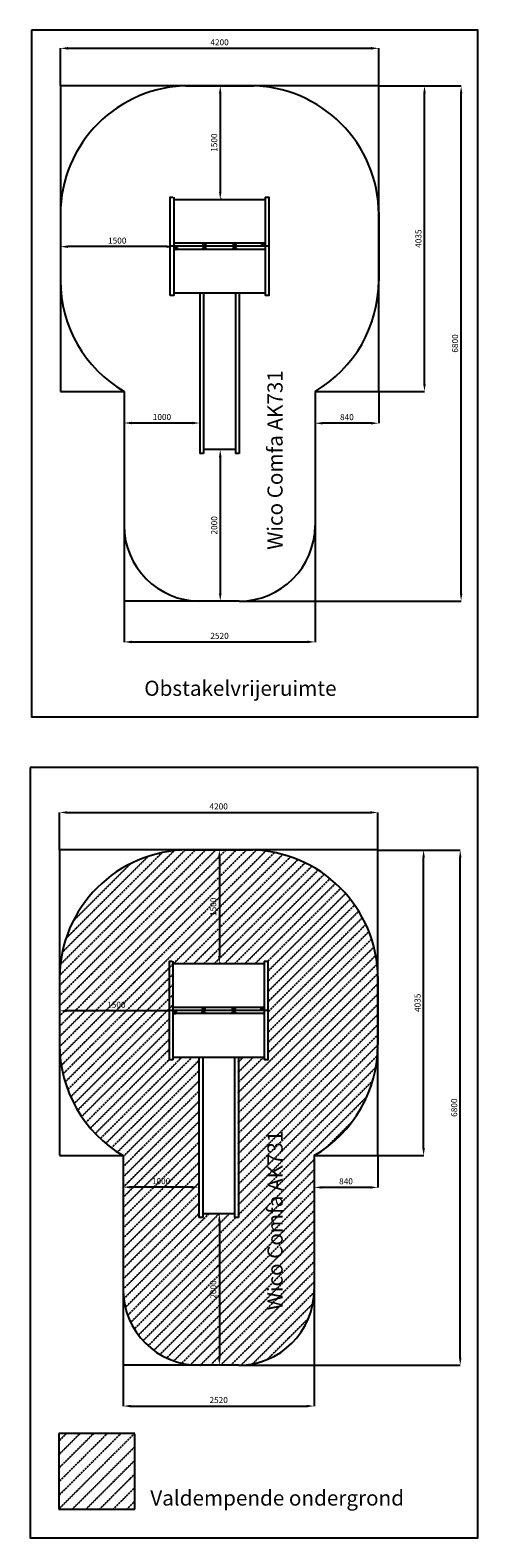
# Model space of a CAD drawing. Extents: x 27257 to 33163, y -7827 to 22682.
# Drawn here: x 27257 to 33163, y 2767 to 22682 of the extents above; entities that cross this region are included whole.
import ezdxf
from ezdxf.enums import TextEntityAlignment as Align

# ---------------------------------------------------------------- set-up
doc = ezdxf.new("R2010")
doc.units = 0
doc.header["$LTSCALE"] = 10
doc.linetypes.add('DASHED', pattern=[0.75, 0.5, -0.25])
doc.layers.get('0').update_dxf_attribs({"linetype": 'CONTINUOUS'})
doc.layers.get('DEFPOINTS').update_dxf_attribs({"linetype": 'CONTINUOUS'})
for name, color, linetype in [('DIK', 2, 'CONTINUOUS'), ('DUN', 6, 'CONTINUOUS'), ('STREEPLIJN', 5, 'DASHED')]:
    doc.layers.add(name, color=color, linetype=linetype)
doc.styles.add('ROMANS', font='romans')
doc.dimstyles.new('STANDAARD', dxfattribs={"dimscale": 0, "dimtxt": 80, "dimasz": 100, "dimexe": 1, "dimexo": 0, "dimgap": 0, "dimtad": 1, "dimlfac": -1, "dimrnd": 5, "dimcen": 1.75, "dimclrd": 256, "dimclre": 256, "dimclrt": 256, "dimazin": 3, "dimtfac": 0.03125, "dimtmove": 0, "dimatfit": 3})

# ---------------------------------------------------------------- blocks, each defined once
blk = doc.blocks.new('*D16')
at = {"linetype": 'BYBLOCK'}
for p, q in [((30112, 7484), (30119, 7484)), ((30118, 7384), (30118, 5584)), ((30138, 5484), (30117, 5484))]:
    blk.add_line(p, q, dxfattribs=at)
for points in [[(30101, 7384), (30135, 7384), (30118, 7484)], [(30101, 5584), (30135, 5584), (30118, 5484)]]:
    blk.add_solid(points, dxfattribs=at)
at = {"layer": 'DEFPOINTS', "color": 0, "linetype": 'BYBLOCK'}
for p in [(30112, 7484), (30118, 5484), (30138, 5484)]:
    blk.add_point(p, dxfattribs=at)
at = {"linetype": 'BYBLOCK', "style": 'ROMANS'}
blk.add_text('2000', height=80, rotation=90, dxfattribs=at).set_placement((30038, 6484), align=Align.MIDDLE_CENTER)
blk = doc.blocks.new('*D17')
at = {"linetype": 'BYBLOCK'}
for p, q in [((28849, 7497), (28849, 7298)), ((29849, 7508), (29849, 7298)), ((29749, 7299), (28949, 7299))]:
    blk.add_line(p, q, dxfattribs=at)
for points in [[(28949, 7316), (28949, 7282), (28849, 7299)], [(29749, 7316), (29749, 7282), (29849, 7299)]]:
    blk.add_solid(points, dxfattribs=at)
at = {"layer": 'DEFPOINTS', "color": 0, "linetype": 'BYBLOCK'}
for p in [(28849, 7497), (29849, 7508), (28849, 7299)]:
    blk.add_point(p, dxfattribs=at)
at = {"linetype": 'BYBLOCK', "style": 'ROMANS'}
blk.add_text('1000', height=80, dxfattribs=at).set_placement((29349, 7379), align=Align.MIDDLE_CENTER)
blk = doc.blocks.new('*D18')
at = {"linetype": 'BYBLOCK'}
for p, q in [((28009, 10201), (28009, 10164)), ((29409, 10165), (28109, 10165)), ((29509, 10122), (29509, 10166))]:
    blk.add_line(p, q, dxfattribs=at)
for points in [[(28109, 10182), (28109, 10148), (28009, 10165)], [(29409, 10182), (29409, 10148), (29509, 10165)]]:
    blk.add_solid(points, dxfattribs=at)
at = {"layer": 'DEFPOINTS', "color": 0, "linetype": 'BYBLOCK'}
for p in [(28009, 10201), (28009, 10165), (29509, 10122)]:
    blk.add_point(p, dxfattribs=at)
at = {"linetype": 'BYBLOCK', "style": 'ROMANS'}
blk.add_text('1500', height=80, dxfattribs=at).set_placement((28759, 10245), align=Align.MIDDLE_CENTER)
blk = doc.blocks.new('*D19')
at = {"linetype": 'BYBLOCK'}
for p, q in [((30119, 12289), (30117, 12289)), ((30118, 12189), (30118, 10889)), ((30138, 10789), (30117, 10789))]:
    blk.add_line(p, q, dxfattribs=at)
for points in [[(30101, 12189), (30135, 12189), (30118, 12289)], [(30101, 10889), (30135, 10889), (30118, 10789)]]:
    blk.add_solid(points, dxfattribs=at)
at = {"layer": 'DEFPOINTS', "color": 0, "linetype": 'BYBLOCK'}
for p in [(30119, 12289), (30118, 10789), (30138, 10789)]:
    blk.add_point(p, dxfattribs=at)
at = {"linetype": 'BYBLOCK', "style": 'ROMANS'}
blk.add_text('1500', height=80, rotation=90, dxfattribs=at).set_placement((30038, 11539), align=Align.MIDDLE_CENTER)
blk = doc.blocks.new('*X15')
at = {"color": 0}
for p, q in [((28009, 9824), (30474, 12289)), ((28009, 9959), (30340, 12289)), ((28009, 10094), (30205, 12289)), ((28009, 10228), (30070, 12289)), ((28009, 10363), (29936, 12289)), ((28009, 10498), (29801, 12289)), ((28009, 9690), (30606, 12287)), ((28010, 10633), (29666, 12289)), ((28016, 9562), (30729, 12275)), ((28020, 10777), (29521, 12279)), ((28032, 9443), (30845, 12256)), ((28045, 10938), (29361, 12253)), ((28095, 11122), (29177, 12204)), ((29513, 10789), (30954, 12230)), ((29648, 10789), (31057, 12199)), ((29783, 10789), (31155, 12162)), ((28190, 11352), (28947, 12109)), ((29917, 10789), (31248, 12120)), ((30052, 10789), (31337, 12074)), ((30187, 10789), (31421, 12024)), ((30321, 10789), (31502, 11970)), ((30456, 10789), (31578, 11911)), ((30591, 10789), (31651, 11849)), ((30756, 10819), (31719, 11783)), ((30759, 10688), (31784, 11714)), ((30759, 10554), (31846, 11640)), ((30759, 10419), (31903, 11563)), ((30759, 10284), (31956, 11481)), ((30759, 10149), (32006, 11396)), ((30759, 10015), (32051, 11306)), ((30759, 9880), (32091, 11212)), ((30759, 9745), (32127, 11113)), ((30759, 9611), (32157, 11008)), ((28054, 9330), (29509, 10785)), ((30369, 9086), (32181, 10898)), ((30369, 8951), (32198, 10780)), ((28083, 9224), (29509, 10651)), ((30369, 8816), (32208, 10655)), ((28117, 9124), (29509, 10516)), ((28156, 9028), (29509, 10381)), ((30369, 8682), (32209, 10522)), ((30369, 8547), (32209, 10387)), ((28200, 8937), (29509, 10246)), ((30369, 8412), (32209, 10252)), ((28248, 8851), (29459, 10062)), ((29529, 10132), (29542, 10145)), ((30369, 8278), (32209, 10118)), ((30369, 8143), (32209, 9983)), ((28300, 8768), (29459, 9927)), ((28356, 8690), (29459, 9792)), ((30369, 8008), (32209, 9848)), ((28417, 8615), (29459, 9658)), ((30369, 7874), (32209, 9714)), ((30369, 7739), (32203, 9573)), ((28481, 8544), (29459, 9523)), ((28548, 8477), (29620, 9549)), ((28620, 8414), (29755, 9549)), ((28695, 8355), (29849, 9509)), ((28774, 8299), (29849, 9374)), ((30369, 9221), (30698, 9549)), ((30369, 9355), (30563, 9549)), ((30369, 9490), (30429, 9549)), ((30369, 7604), (32182, 9417)), ((28849, 8239), (29849, 9239)), ((30369, 7469), (32140, 9241)), ((28849, 8105), (29849, 9105)), ((28849, 7970), (29849, 8970)), ((28996, 5962), (32062, 9028)), ((28849, 7835), (29849, 8835)), ((28849, 7701), (29849, 8701)), ((28849, 7566), (29849, 8566)), ((31527, 8358), (31871, 8702)), ((28849, 7431), (29849, 8431)), ((28849, 7296), (29849, 8296)), ((29050, 5881), (31369, 8200)), ((28849, 7162), (29849, 8162)), ((28849, 7027), (29849, 8027)), ((29112, 5808), (31369, 8065)), ((28849, 6892), (29849, 7892)), ((29179, 5741), (31369, 7931)), ((29253, 5680), (31369, 7796)), ((28849, 6758), (29849, 7758)), ((28849, 6623), (29849, 7623)), ((29334, 5626), (31369, 7661)), ((28849, 6488), (29849, 7488)), ((28857, 6361), (29979, 7484)), ((28877, 6247), (30114, 7484)), ((28909, 6144), (30249, 7484)), ((28948, 6049), (30334, 7434)), ((29422, 5579), (31369, 7527)), ((29517, 5540), (31369, 7392)), ((29621, 5509), (31369, 7257)), ((29736, 5490), (31369, 7122)), ((29865, 5483), (31369, 6988)), ((30000, 5484), (31369, 6853)), ((30135, 5484), (31369, 6718)), ((30269, 5484), (31369, 6584)), ((30404, 5484), (31369, 6448)), ((30556, 5501), (31352, 6297)), ((30747, 5557), (31295, 6105))]:
    blk.add_line(p, q, dxfattribs=at)
blk = doc.blocks.new('*D20')
at = {"linetype": 'BYBLOCK'}
for p, q in [((28009, 12289), (28009, 12786)), ((28109, 12785), (32109, 12785)), ((32209, 12289), (32209, 12786))]:
    blk.add_line(p, q, dxfattribs=at)
for points in [[(28109, 12802), (28109, 12768), (28009, 12785)], [(32109, 12802), (32109, 12768), (32209, 12785)]]:
    blk.add_solid(points, dxfattribs=at)
at = {"layer": 'DEFPOINTS', "color": 0, "linetype": 'BYBLOCK'}
for p in [(32209, 12785), (28009, 12289), (32209, 12289)]:
    blk.add_point(p, dxfattribs=at)
at = {"linetype": 'BYBLOCK', "style": 'ROMANS'}
blk.add_text('4200', height=80, dxfattribs=at).set_placement((30109, 12865), align=Align.MIDDLE_CENTER)
blk = doc.blocks.new('*D21')
at = {"linetype": 'BYBLOCK'}
for p, q in [((31369, 8200), (31369, 7832)), ((32209, 8253), (32209, 7832)), ((32109, 7833), (31469, 7833))]:
    blk.add_line(p, q, dxfattribs=at)
for points in [[(31469, 7849), (31469, 7816), (31369, 7833)], [(32109, 7849), (32109, 7816), (32209, 7833)]]:
    blk.add_solid(points, dxfattribs=at)
at = {"layer": 'DEFPOINTS', "color": 0, "linetype": 'BYBLOCK'}
for p in [(31369, 8200), (32209, 8253), (31369, 7833)]:
    blk.add_point(p, dxfattribs=at)
at = {"linetype": 'BYBLOCK', "style": 'ROMANS'}
blk.add_text('840', height=80, dxfattribs=at).set_placement((31789, 7913), align=Align.MIDDLE_CENTER)
blk = doc.blocks.new('*D22')
at = {"linetype": 'BYBLOCK'}
for p, q in [((28849, 5483), (28849, 4943)), ((31369, 5483), (31369, 4943)), ((28949, 4944), (31269, 4944))]:
    blk.add_line(p, q, dxfattribs=at)
for points in [[(28949, 4961), (28949, 4927), (28849, 4944)], [(31269, 4961), (31269, 4927), (31369, 4944)]]:
    blk.add_solid(points, dxfattribs=at)
at = {"layer": 'DEFPOINTS', "color": 0, "linetype": 'BYBLOCK'}
for p in [(28849, 5483), (31369, 5483), (31369, 4944)]:
    blk.add_point(p, dxfattribs=at)
at = {"linetype": 'BYBLOCK', "style": 'ROMANS'}
blk.add_text('2520', height=80, dxfattribs=at).set_placement((30109, 5024), align=Align.MIDDLE_CENTER)
blk = doc.blocks.new('*D23')
at = {"linetype": 'BYBLOCK'}
for p, q in [((32209, 12289), (33297, 12289)), ((33296, 5583), (33296, 12189)), ((31369, 5483), (33297, 5483))]:
    blk.add_line(p, q, dxfattribs=at)
for points in [[(33280, 12189), (33313, 12189), (33296, 12289)], [(33280, 5583), (33313, 5583), (33296, 5483)]]:
    blk.add_solid(points, dxfattribs=at)
at = {"layer": 'DEFPOINTS', "color": 0, "linetype": 'BYBLOCK'}
for p in [(32209, 12289), (33296, 12289), (31369, 5483)]:
    blk.add_point(p, dxfattribs=at)
at = {"linetype": 'BYBLOCK', "style": 'ROMANS'}
blk.add_text('6800', height=80, rotation=90, dxfattribs=at).set_placement((33216, 8886), align=Align.MIDDLE_CENTER)
blk = doc.blocks.new('*D24')
at = {"linetype": 'BYBLOCK'}
for p, q in [((32209, 12289), (32814, 12289)), ((32813, 8353), (32813, 12189)), ((32209, 8253), (32814, 8253))]:
    blk.add_line(p, q, dxfattribs=at)
for points in [[(32796, 12189), (32830, 12189), (32813, 12289)], [(32796, 8353), (32830, 8353), (32813, 8253)]]:
    blk.add_solid(points, dxfattribs=at)
at = {"layer": 'DEFPOINTS', "color": 0, "linetype": 'BYBLOCK'}
for p in [(32209, 12289), (32813, 12289), (32209, 8253)]:
    blk.add_point(p, dxfattribs=at)
at = {"linetype": 'BYBLOCK', "style": 'ROMANS'}
blk.add_text('4035', height=80, rotation=90, dxfattribs=at).set_placement((32733, 10271), align=Align.MIDDLE_CENTER)
blk = doc.blocks.new('*X43')
at = {"color": 0}
for p, q in [((37006, 32157), (38003, 33153)), ((37006, 32336), (37823, 33153)), ((37006, 32516), (37643, 33153)), ((37006, 32696), (37464, 33153)), ((37006, 32875), (37284, 33153)), ((37006, 33055), (37104, 33153)), ((37182, 32153), (38006, 32977)), ((37362, 32153), (38006, 32798)), ((37541, 32153), (38006, 32618)), ((37721, 32153), (38006, 32438)), ((37901, 32153), (38006, 32259))]:
    blk.add_line(p, q, dxfattribs=at)

msp = doc.modelspace()

# ---------------------------------------------------------------- linework, layer by layer
at = {"layer": 'DIK'}
for p, q in [((29305.361, 21946.148), (30205.361, 21946.148)), ((29155.361, 19176.148), (29155.361, 20476.148)), ((29155.361, 20446.148), (30355.361, 20446.148)), ((30355.361, 20476.148), (30355.361, 19176.148)), ((27655.361, 20276.148), (27655.361, 19376.148)), ((31855.361, 20276.148), (31855.361, 19376.148)), ((30405.361, 19826.148), (29105.361, 19826.148)), ((30355.361, 19866.148), (29155.361, 19866.148)), ((30355.361, 19786.148), (29155.361, 19786.148)), ((30355.361, 19206.148), (29155.361, 19206.148)), ((29495.361, 19206.148), (29495.361, 17090.648)), ((29545.361, 19206.148), (29545.361, 17090.648)), ((29965.361, 19206.148), (29965.361, 17090.648)), ((30015.361, 19206.148), (30015.361, 17090.648)), ((28495.361, 17909.724), (28495.361, 16139.843)), ((31015.361, 17909.724), (31015.361, 16139.843)), ((29965.361, 17140.648), (29545.361, 17140.648)), ((29545.361, 17090.648), (29495.361, 17090.648)), ((30015.361, 17090.648), (29965.361, 17090.648)), ((30015.361, 15139.843), (29495.361, 15139.843)), ((29962.589, 15140.648), (29542.589, 15140.648)), ((29962.589, 15140.648), (29542.589, 15140.648)), ((29965.361, 15140.648), (29545.361, 15140.648)), ((29293.721, 11852.567), (30193.721, 11852.567)), ((29143.721, 9082.567), (29143.721, 10382.567)), ((30343.721, 10382.567), (30343.721, 9082.567)), ((27643.721, 10182.567), (27643.721, 9282.567)), ((29143.721, 10352.567), (30343.721, 10352.567)), ((31843.721, 10182.567), (31843.721, 9282.567)), ((30343.721, 9772.567), (29143.721, 9772.567)), ((30393.721, 9732.567), (29093.721, 9732.567)), ((30343.721, 9692.567), (29143.721, 9692.567)), ((30343.721, 9112.567), (29143.721, 9112.567)), ((29483.721, 9112.567), (29483.721, 6997.067)), ((29533.721, 9112.567), (29533.721, 6997.067)), ((29953.721, 9112.567), (29953.721, 6997.067)), ((30003.721, 9112.567), (30003.721, 6997.067)), ((28483.721, 7816.143), (28483.721, 6046.262)), ((31003.721, 7816.143), (31003.721, 6046.262)), ((29533.721, 6997.067), (29483.721, 6997.067)), ((29953.721, 7047.067), (29533.721, 7047.067)), ((30003.721, 6997.067), (29953.721, 6997.067)), ((30003.721, 5046.262), (29483.721, 5046.262)), ((29950.949, 5047.067), (29530.949, 5047.067)), ((29950.949, 5047.067), (29530.949, 5047.067)), ((29953.721, 5047.067), (29533.721, 5047.067))]:
    msp.add_line(p, q, dxfattribs=at)
for points in [[(29105.361, 19176.148), (29105.361, 20476.148), (29140.361, 20476.148)], [(30355.361, 20476.148), (30405.361, 20476.148), (30405.361, 19176.148), (30355.361, 19176.148)], [(29155.361, 19176.148), (29105.361, 19176.148)], [(29093.721, 9082.567), (29093.721, 10382.567), (29128.721, 10382.567)], [(30343.721, 10382.567), (30393.721, 10382.567), (30393.721, 9082.567), (30343.721, 9082.567)], [(29143.721, 9082.567), (29093.721, 9082.567)]]:
    msp.add_lwpolyline(points, dxfattribs=at)
for points in [[(29200.842, 19799.258, 0.16884983), (29198.799, 19805.134, 0.105184029), (29193.628, 19809.421, 0.067315373), (29187.669, 19811.583, 0.053465209), (29180.361, 19812.367, 0.053465209), (29173.053, 19811.583, 0.067315373), (29167.094, 19809.421, 0.105184029), (29161.922, 19805.134, 0.16884983), (29159.879, 19799.258, 0.16884983), (29161.922, 19793.381, 0.105184029), (29167.094, 19789.094, 0.067315373), (29173.053, 19786.932, 0.053465209), (29180.361, 19786.148, 0.053465209), (29187.669, 19786.932, 0.067315373), (29193.628, 19789.094, 0.105184029), (29198.799, 19793.381, 0.16884983)], [(29195.842, 19794.836, 0.16884983), (29194.877, 19797.611, 0.105184029), (29191.308, 19800.57, 0.067315373), (29186.609, 19802.275, 0.053465209), (29180.361, 19802.945, 0.053465209), (29174.113, 19802.275, 0.067315373), (29169.414, 19800.57, 0.105184029), (29165.844, 19797.611, 0.16884983), (29164.879, 19794.836, 0.16884983), (29165.844, 19792.061, 0.105184029), (29169.414, 19789.102, 0.067315373), (29174.113, 19787.397, 0.053465209), (29180.361, 19786.727, 0.053465209), (29186.609, 19787.397, 0.067315373), (29191.308, 19789.102, 0.105184029), (29194.877, 19792.061, 0.16884983)], [(29534.879, 19853.039, 0.16884983), (29536.922, 19847.163, 0.105184029), (29542.094, 19842.876, 0.067315373), (29548.053, 19840.714, 0.053465209), (29555.361, 19839.93, 0.053465209), (29562.669, 19840.714, 0.067315373), (29568.628, 19842.876, 0.105184029), (29573.799, 19847.163, 0.16884983), (29575.842, 19853.039, 0.16884983), (29573.799, 19858.916, 0.105184029), (29568.628, 19863.202, 0.067315373), (29562.669, 19865.365, 0.053465209), (29555.361, 19866.148, 0.053465209), (29548.053, 19865.365, 0.067315373), (29542.094, 19863.202, 0.105184029), (29536.922, 19858.916, 0.16884983)], [(29534.879, 19799.258, -0.16884983), (29536.922, 19805.134, -0.105184029), (29542.094, 19809.421, -0.067315373), (29548.053, 19811.583, -0.053465209), (29555.361, 19812.367, -0.053465209), (29562.669, 19811.583, -0.067315373), (29568.628, 19809.421, -0.105184029), (29573.799, 19805.134, -0.16884983), (29575.842, 19799.258, -0.16884983), (29573.799, 19793.381, -0.105184029), (29568.628, 19789.094, -0.067315373), (29562.669, 19786.932, -0.053465209), (29555.361, 19786.148, -0.053465209), (29548.053, 19786.932, -0.067315373), (29542.094, 19789.094, -0.105184029), (29536.922, 19793.381, -0.16884983)], [(29539.879, 19857.461, 0.16884983), (29540.844, 19854.686, 0.105184029), (29544.414, 19851.727, 0.067315373), (29549.113, 19850.022, 0.053465209), (29555.361, 19849.352, 0.053465209), (29561.609, 19850.022, 0.067315373), (29566.308, 19851.727, 0.105184029), (29569.877, 19854.686, 0.16884983), (29570.842, 19857.461, 0.16884983), (29569.877, 19860.236, 0.105184029), (29566.308, 19863.195, 0.067315373), (29561.609, 19864.9, 0.053465209), (29555.361, 19865.57, 0.053465209), (29549.113, 19864.9, 0.067315373), (29544.414, 19863.195, 0.105184029), (29540.844, 19860.236, 0.16884983)], [(29539.879, 19794.836, -0.16884983), (29540.844, 19797.611, -0.105184029), (29544.414, 19800.57, -0.067315373), (29549.113, 19802.275, -0.053465209), (29555.361, 19802.945, -0.053465209), (29561.609, 19802.275, -0.067315373), (29566.308, 19800.57, -0.105184029), (29569.877, 19797.611, -0.16884983), (29570.842, 19794.836, -0.16884983), (29569.877, 19792.061, -0.105184029), (29566.308, 19789.102, -0.067315373), (29561.609, 19787.397, -0.053465209), (29555.361, 19786.727, -0.053465209), (29549.113, 19787.397, -0.067315373), (29544.414, 19789.102, -0.105184029), (29540.844, 19792.061, -0.16884983)], [(29934.879, 19853.039, 0.16884983), (29936.922, 19847.163, 0.105184029), (29942.094, 19842.876, 0.067315373), (29948.053, 19840.714, 0.053465209), (29955.361, 19839.93, 0.053465209), (29962.669, 19840.714, 0.067315373), (29968.628, 19842.876, 0.105184029), (29973.799, 19847.163, 0.16884983), (29975.842, 19853.039, 0.16884983), (29973.799, 19858.916, 0.105184029), (29968.628, 19863.202, 0.067315373), (29962.669, 19865.365, 0.053465209), (29955.361, 19866.148, 0.053465209), (29948.053, 19865.365, 0.067315373), (29942.094, 19863.202, 0.105184029), (29936.922, 19858.916, 0.16884983)], [(29934.879, 19799.258, -0.16884983), (29936.922, 19805.134, -0.105184029), (29942.094, 19809.421, -0.067315373), (29948.053, 19811.583, -0.053465209), (29955.361, 19812.367, -0.053465209), (29962.669, 19811.583, -0.067315373), (29968.628, 19809.421, -0.105184029), (29973.799, 19805.134, -0.16884983), (29975.842, 19799.258, -0.16884983), (29973.799, 19793.381, -0.105184029), (29968.628, 19789.094, -0.067315373), (29962.669, 19786.932, -0.053465209), (29955.361, 19786.148, -0.053465209), (29948.053, 19786.932, -0.067315373), (29942.094, 19789.094, -0.105184029), (29936.922, 19793.381, -0.16884983)], [(29939.879, 19857.461, 0.16884983), (29940.844, 19854.686, 0.105184029), (29944.414, 19851.727, 0.067315373), (29949.113, 19850.022, 0.053465209), (29955.361, 19849.352, 0.053465209), (29961.609, 19850.022, 0.067315373), (29966.308, 19851.727, 0.105184029), (29969.877, 19854.686, 0.16884983), (29970.842, 19857.461, 0.16884983), (29969.877, 19860.236, 0.105184029), (29966.308, 19863.195, 0.067315373), (29961.609, 19864.9, 0.053465209), (29955.361, 19865.57, 0.053465209), (29949.113, 19864.9, 0.067315373), (29944.414, 19863.195, 0.105184029), (29940.844, 19860.236, 0.16884983)], [(29939.879, 19794.836, -0.16884983), (29940.844, 19797.611, -0.105184029), (29944.414, 19800.57, -0.067315373), (29949.113, 19802.275, -0.053465209), (29955.361, 19802.945, -0.053465209), (29961.609, 19802.275, -0.067315373), (29966.308, 19800.57, -0.105184029), (29969.877, 19797.611, -0.16884983), (29970.842, 19794.836, -0.16884983), (29969.877, 19792.061, -0.105184029), (29966.308, 19789.102, -0.067315373), (29961.609, 19787.397, -0.053465209), (29955.361, 19786.727, -0.053465209), (29949.113, 19787.397, -0.067315373), (29944.414, 19789.102, -0.105184029), (29940.844, 19792.061, -0.16884983)], [(30309.879, 19853.039, 0.16884983), (30311.922, 19847.163, 0.105184029), (30317.094, 19842.876, 0.067315373), (30323.053, 19840.714, 0.053465209), (30330.361, 19839.93, 0.053465209), (30337.669, 19840.714, 0.067315373), (30343.628, 19842.876, 0.105184029), (30348.799, 19847.163, 0.16884983), (30350.842, 19853.039, 0.16884983), (30348.799, 19858.916, 0.105184029), (30343.628, 19863.202, 0.067315373), (30337.669, 19865.365, 0.053465209), (30330.361, 19866.148, 0.053465209), (30323.053, 19865.365, 0.067315373), (30317.094, 19863.202, 0.105184029), (30311.922, 19858.916, 0.16884983)], [(30314.879, 19857.461, 0.16884983), (30315.844, 19854.686, 0.105184029), (30319.414, 19851.727, 0.067315373), (30324.113, 19850.022, 0.053465209), (30330.361, 19849.352, 0.053465209), (30336.609, 19850.022, 0.067315373), (30341.308, 19851.727, 0.105184029), (30344.877, 19854.686, 0.16884983), (30345.842, 19857.461, 0.16884983), (30344.877, 19860.236, 0.105184029), (30341.308, 19863.195, 0.067315373), (30336.609, 19864.9, 0.053465209), (30330.361, 19865.57, 0.053465209), (30324.113, 19864.9, 0.067315373), (30319.414, 19863.195, 0.105184029), (30315.844, 19860.236, 0.16884983)], [(29523.24, 9759.458, 0.16884983), (29525.282, 9753.581, 0.105184029), (29530.454, 9749.295, 0.067315373), (29536.413, 9747.132, 0.053465209), (29543.721, 9746.349, 0.053465209), (29551.029, 9747.132, 0.067315373), (29556.988, 9749.295, 0.105184029), (29562.159, 9753.581, 0.16884983), (29564.202, 9759.458, 0.16884983), (29562.159, 9765.335, 0.105184029), (29556.988, 9769.621, 0.067315373), (29551.029, 9771.784, 0.053465209), (29543.721, 9772.567, 0.053465209), (29536.413, 9771.784, 0.067315373), (29530.454, 9769.621, 0.105184029), (29525.282, 9765.335, 0.16884983)], [(29528.24, 9763.88, 0.16884983), (29529.204, 9761.104, 0.105184029), (29532.774, 9758.146, 0.067315373), (29537.473, 9756.44, 0.053465209), (29543.721, 9755.77, 0.053465209), (29549.969, 9756.44, 0.067315373), (29554.668, 9758.146, 0.105184029), (29558.238, 9761.104, 0.16884983), (29559.202, 9763.88, 0.16884983), (29558.238, 9766.655, 0.105184029), (29554.668, 9769.614, 0.067315373), (29549.969, 9771.319, 0.053465209), (29543.721, 9771.989, 0.053465209), (29537.473, 9771.319, 0.067315373), (29532.774, 9769.614, 0.105184029), (29529.204, 9766.655, 0.16884983)], [(29923.24, 9759.458, 0.16884983), (29925.282, 9753.581, 0.105184029), (29930.454, 9749.295, 0.067315373), (29936.413, 9747.132, 0.053465209), (29943.721, 9746.349, 0.053465209), (29951.029, 9747.132, 0.067315373), (29956.988, 9749.295, 0.105184029), (29962.159, 9753.581, 0.16884983), (29964.202, 9759.458, 0.16884983), (29962.159, 9765.335, 0.105184029), (29956.988, 9769.621, 0.067315373), (29951.029, 9771.784, 0.053465209), (29943.721, 9772.567, 0.053465209), (29936.413, 9771.784, 0.067315373), (29930.454, 9769.621, 0.105184029), (29925.282, 9765.335, 0.16884983)], [(29928.24, 9763.88, 0.16884983), (29929.204, 9761.104, 0.105184029), (29932.774, 9758.146, 0.067315373), (29937.473, 9756.44, 0.053465209), (29943.721, 9755.77, 0.053465209), (29949.969, 9756.44, 0.067315373), (29954.668, 9758.146, 0.105184029), (29958.238, 9761.104, 0.16884983), (29959.202, 9763.88, 0.16884983), (29958.238, 9766.655, 0.105184029), (29954.668, 9769.614, 0.067315373), (29949.969, 9771.319, 0.053465209), (29943.721, 9771.989, 0.053465209), (29937.473, 9771.319, 0.067315373), (29932.774, 9769.614, 0.105184029), (29929.204, 9766.655, 0.16884983)], [(30298.24, 9759.458, 0.16884983), (30300.282, 9753.581, 0.105184029), (30305.454, 9749.295, 0.067315373), (30311.413, 9747.132, 0.053465209), (30318.721, 9746.349, 0.053465209), (30326.029, 9747.132, 0.067315373), (30331.988, 9749.295, 0.105184029), (30337.159, 9753.581, 0.16884983), (30339.202, 9759.458, 0.16884983), (30337.159, 9765.335, 0.105184029), (30331.988, 9769.621, 0.067315373), (30326.029, 9771.784, 0.053465209), (30318.721, 9772.567, 0.053465209), (30311.413, 9771.784, 0.067315373), (30305.454, 9769.621, 0.105184029), (30300.282, 9765.335, 0.16884983)], [(30303.24, 9763.88, 0.16884983), (30304.204, 9761.104, 0.105184029), (30307.774, 9758.146, 0.067315373), (30312.473, 9756.44, 0.053465209), (30318.721, 9755.77, 0.053465209), (30324.969, 9756.44, 0.067315373), (30329.668, 9758.146, 0.105184029), (30333.238, 9761.104, 0.16884983), (30334.202, 9763.88, 0.16884983), (30333.238, 9766.655, 0.105184029), (30329.668, 9769.614, 0.067315373), (30324.969, 9771.319, 0.053465209), (30318.721, 9771.989, 0.053465209), (30312.473, 9771.319, 0.067315373), (30307.774, 9769.614, 0.105184029), (30304.204, 9766.655, 0.16884983)], [(29189.202, 9705.676, 0.16884983), (29187.159, 9711.553, 0.105184029), (29181.988, 9715.84, 0.067315373), (29176.029, 9718.002, 0.053465209), (29168.721, 9718.786, 0.053465209), (29161.413, 9718.002, 0.067315373), (29155.454, 9715.84, 0.105184029), (29150.282, 9711.553, 0.16884983), (29148.24, 9705.676, 0.16884983), (29150.282, 9699.8, 0.105184029), (29155.454, 9695.513, 0.067315373), (29161.413, 9693.351, 0.053465209), (29168.721, 9692.567, 0.053465209), (29176.029, 9693.351, 0.067315373), (29181.988, 9695.513, 0.105184029), (29187.159, 9699.8, 0.16884983)], [(29184.202, 9701.255, 0.16884983), (29183.238, 9704.03, 0.105184029), (29179.668, 9706.989, 0.067315373), (29174.969, 9708.694, 0.053465209), (29168.721, 9709.364, 0.053465209), (29162.473, 9708.694, 0.067315373), (29157.774, 9706.989, 0.105184029), (29154.204, 9704.03, 0.16884983), (29153.24, 9701.255, 0.16884983), (29154.204, 9698.479, 0.105184029), (29157.774, 9695.521, 0.067315373), (29162.473, 9693.815, 0.053465209), (29168.721, 9693.145, 0.053465209), (29174.969, 9693.815, 0.067315373), (29179.668, 9695.521, 0.105184029), (29183.238, 9698.479, 0.16884983)], [(29523.24, 9705.676, -0.16884983), (29525.282, 9711.553, -0.105184029), (29530.454, 9715.84, -0.067315373), (29536.413, 9718.002, -0.053465209), (29543.721, 9718.786, -0.053465209), (29551.029, 9718.002, -0.067315373), (29556.988, 9715.84, -0.105184029), (29562.159, 9711.553, -0.16884983), (29564.202, 9705.676, -0.16884983), (29562.159, 9699.8, -0.105184029), (29556.988, 9695.513, -0.067315373), (29551.029, 9693.351, -0.053465209), (29543.721, 9692.567, -0.053465209), (29536.413, 9693.351, -0.067315373), (29530.454, 9695.513, -0.105184029), (29525.282, 9699.8, -0.16884983)], [(29528.24, 9701.255, -0.16884983), (29529.204, 9704.03, -0.105184029), (29532.774, 9706.989, -0.067315373), (29537.473, 9708.694, -0.053465209), (29543.721, 9709.364, -0.053465209), (29549.969, 9708.694, -0.067315373), (29554.668, 9706.989, -0.105184029), (29558.238, 9704.03, -0.16884983), (29559.202, 9701.255, -0.16884983), (29558.238, 9698.479, -0.105184029), (29554.668, 9695.521, -0.067315373), (29549.969, 9693.815, -0.053465209), (29543.721, 9693.145, -0.053465209), (29537.473, 9693.815, -0.067315373), (29532.774, 9695.521, -0.105184029), (29529.204, 9698.479, -0.16884983)], [(29923.24, 9705.676, -0.16884983), (29925.282, 9711.553, -0.105184029), (29930.454, 9715.84, -0.067315373), (29936.413, 9718.002, -0.053465209), (29943.721, 9718.786, -0.053465209), (29951.029, 9718.002, -0.067315373), (29956.988, 9715.84, -0.105184029), (29962.159, 9711.553, -0.16884983), (29964.202, 9705.676, -0.16884983), (29962.159, 9699.8, -0.105184029), (29956.988, 9695.513, -0.067315373), (29951.029, 9693.351, -0.053465209), (29943.721, 9692.567, -0.053465209), (29936.413, 9693.351, -0.067315373), (29930.454, 9695.513, -0.105184029), (29925.282, 9699.8, -0.16884983)], [(29928.24, 9701.255, -0.16884983), (29929.204, 9704.03, -0.105184029), (29932.774, 9706.989, -0.067315373), (29937.473, 9708.694, -0.053465209), (29943.721, 9709.364, -0.053465209), (29949.969, 9708.694, -0.067315373), (29954.668, 9706.989, -0.105184029), (29958.238, 9704.03, -0.16884983), (29959.202, 9701.255, -0.16884983), (29958.238, 9698.479, -0.105184029), (29954.668, 9695.521, -0.067315373), (29949.969, 9693.815, -0.053465209), (29943.721, 9693.145, -0.053465209), (29937.473, 9693.815, -0.067315373), (29932.774, 9695.521, -0.105184029), (29929.204, 9698.479, -0.16884983)]]:
    msp.add_lwpolyline(points, format="xyb", close=True, dxfattribs=at)
for centre, radius, start, end in [((29355.361, 20246.148), 1700, 90, 180), ((30155.361, 20246.148), 1700, 0, 90), ((29355.361, 19376.148), 1700, 180, 239.6100576), ((30155.361, 19376.148), 1700, 300.3899424, 0), ((29495.361, 16139.843), 1000, 180, 270), ((30015.361, 16139.843), 1000, 270, 0), ((29343.721, 10152.567), 1700, 90, 180), ((30143.721, 10152.567), 1700, 0, 90), ((29343.721, 9282.567), 1700, 180, 239.6100576), ((30143.721, 9282.567), 1700, 300.3899424, 0), ((29483.721, 6046.262), 1000, 180, 270), ((30003.721, 6046.262), 1000, 270, 0)]:
    msp.add_arc(centre, radius, start, end, dxfattribs=at)
at = {"layer": 'DUN'}
for points in [[(27272.88, 22681.55), (27272.88, 13609.869), (33162.702, 13609.869), (33162.702, 22681.55)], [(27256.726, 12944.055), (27256.726, 2766.844), (33162.702, 2766.844), (33162.702, 12944.055)]]:
    msp.add_lwpolyline(points, close=True, dxfattribs=at)
at = {"layer": 'STREEPLIJN'}
for p, q in [((28495.361, 16139.843), (28495.361, 15139.843)), ((31015.361, 16139.843), (31015.361, 15139.843)), ((29495.361, 15139.843), (28495.361, 15139.843)), ((30015.361, 15139.843), (31015.361, 15139.843)), ((28483.721, 6046.262), (28483.721, 5046.262)), ((31003.721, 6046.262), (31003.721, 5046.262)), ((29483.721, 5046.262), (28483.721, 5046.262)), ((30003.721, 5046.262), (31003.721, 5046.262))]:
    msp.add_line(p, q, dxfattribs=at)
for points in [[(31015.361, 17909.724), (31855.361, 17909.724), (31855.361, 21946.148), (27655.361, 21946.148)], [(27655.361, 21946.148), (27655.361, 17909.724), (28495.361, 17909.724)], [(27643.721, 11852.567), (27643.721, 7816.143), (28483.721, 7816.143)], [(31003.721, 7816.143), (31843.721, 7816.143), (31843.721, 11852.567), (27643.721, 11852.567)]]:
    msp.add_lwpolyline(points, dxfattribs=at)
msp.add_lwpolyline([(27636.623, 4145.616), (27636.623, 3145.616), (28636.623, 3145.616), (28636.623, 4145.616)], close=True, dxfattribs=at)

# ---------------------------------------------------------------- block references
for name, p in [('*X15', (-365.393, -436.852)), ('*X43', (-9369.523, -29007.547))]:
    msp.add_blockref(name, p, dxfattribs=at)

# ---------------------------------------------------------------- texts
at = {"layer": 'DUN', "style": 'ROMANS'}
for p in [(30587.098, 15817.501), (30587.098, 5772.576)]:
    msp.add_text('Wico Comfa AK731', height=200, rotation=90, dxfattribs=at).set_placement(p)
for s, p in [('Obstakelvrijeruimte', (28761.77, 13888.572)), ('Valdempende ondergrond', (28841.376, 3193.054))]:
    msp.add_text(s, height=200, dxfattribs=at).set_placement(p)

# ---------------------------------------------------------------- dimensions: what is measured, and where the dimension line sits
at = {"layer": 'DUN'}
for base, p1, p2, picture, middle, set_off in [((31855.361, 22441.612), (27655.361, 21946.148), (31855.361, 21946.148), '*D20', (29755.361, 22521.612), (-353.753, 9656.73)), ((27655.361, 19821.626), (29155.361, 19778.835), (27655.361, 19857.834), '*D18', (28405.361, 19901.626), (-353.753, 9656.73)), ((31015.361, 17489.443), (31855.361, 17909.724), (31015.361, 17856.783), '*D21', (31435.361, 17569.443), (-353.753, 9656.73)), ((28495.361, 17492.429), (29495.361, 17701.718), (28495.361, 17690.703), '*D17', (28995.361, 17572.429), (-353.753, 10193.364)), ((31015.361, 14600.678), (28495.361, 15139.843), (31015.361, 15139.843), '*D22', (29755.361, 14680.678), (-353.753, 9656.73)), ((31843.721, 12348.031), (27643.721, 11852.567), (31843.721, 11852.567), '*D20', (29743.721, 12428.031), (-365.393, -436.852)), ((27643.721, 9728.045), (29143.721, 9685.254), (27643.721, 9764.253), '*D18', (28393.721, 9808.045), (-365.393, -436.852)), ((31003.721, 7395.862), (31843.721, 7816.143), (31003.721, 7763.202), '*D21', (31423.721, 7475.862), (-365.393, -436.852)), ((28483.721, 7398.847), (29483.721, 7608.137), (28483.721, 7597.122), '*D17', (28983.721, 7478.847), (-365.393, 99.783)), ((31003.721, 4507.096), (28483.721, 5046.262), (31003.721, 5046.262), '*D22', (29743.721, 4587.096), (-365.393, -436.852))]:
    dim = msp.add_linear_dim(base=base, p1=p1, p2=p2, dimstyle='STANDAARD', dxfattribs=at)
    dim.commit()
    dim.dimension.update_dxf_attribs({"geometry": picture, "text_midpoint": middle, "insert": set_off})
for base, p1, p2, picture, middle, set_off in [((29764.183, 20446.148), (29764.895, 21946.148), (29784.134, 20446.148), '*D19', (29684.183, 21196.148), (-353.753, 9656.73)), ((32459.13, 21946.148), (31855.361, 17909.724), (31855.361, 21946.148), '*D24', (32379.13, 19927.936), (-353.753, 9656.73)), ((29764.183, 15140.648), (29758.482, 17140.648), (29784.134, 15140.648), '*D16', (29684.183, 16140.648), (-353.753, 9656.73)), ((29752.543, 10352.567), (29753.255, 11852.567), (29772.494, 10352.567), '*D19', (29672.543, 11102.567), (-365.393, -436.852)), ((32447.49, 11852.567), (31843.721, 7816.143), (31843.721, 11852.567), '*D24', (32367.49, 9834.355), (-365.393, -436.852)), ((29752.543, 5047.067), (29746.842, 7047.067), (29772.494, 5047.067), '*D16', (29672.543, 6047.067), (-365.393, -436.852))]:
    dim = msp.add_linear_dim(base=base, p1=p1, p2=p2, angle=90, dimstyle='STANDAARD', dxfattribs=at)
    dim.commit()
    dim.dimension.update_dxf_attribs({"geometry": picture, "text_midpoint": middle, "insert": set_off})
for base, p1, p2, middle, set_off in [((32942.716, 21946.148), (31015.361, 15139.843), (31855.361, 21946.148), (32862.716, 18542.996), (-353.753, 9656.73)), ((32931.076, 11852.567), (31003.721, 5046.262), (31843.721, 11852.567), (32851.076, 8449.415), (-365.393, -436.852))]:
    dim = msp.add_linear_dim(base=base, p1=p1, p2=p2, angle=90, text='6800', dimstyle='STANDAARD', dxfattribs=at)
    dim.commit()
    dim.dimension.update_dxf_attribs({"geometry": '*D23', "text_midpoint": middle, "insert": set_off})

doc.saveas('drawing.dxf')
